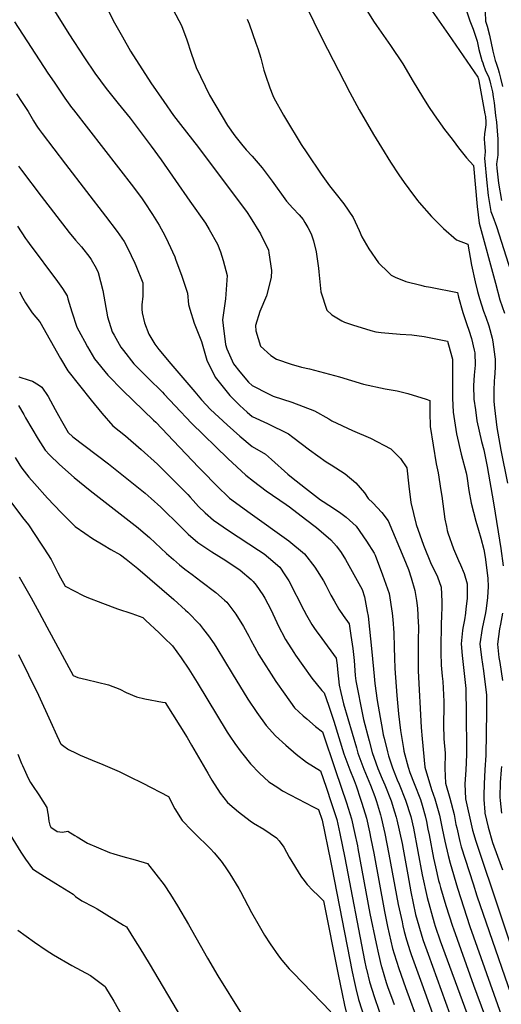
# Model space of a CAD drawing. Units: inches. Extents: x 2624898 to 2630231, y 1480448 to 1485880.
# Drawn here: x 2626399 to 2626815, y 1483035 to 1483886 of the extents above; entities that cross this region are included whole.
import ezdxf

# ---------------------------------------------------------------- set-up
doc = ezdxf.new("R2010")
doc.units = ezdxf.units.IN
doc.header["$MEASUREMENT"] = 0
doc.layers.add('tile_2737_30_contour_10ft', color=180, linetype='Continuous')

msp = doc.modelspace()

# ---------------------------------------------------------------- linework, layer by layer
at = {"layer": 'tile_2737_30_contour_10ft'}
for points, elevation in [([(2626632.49, 1483927.06), (2626660.2, 1483870.08), (2626684.43, 1483823.04), (2626692.5, 1483808.06), (2626704.75, 1483786.82), (2626711.6, 1483775.61), (2626719.56, 1483762.86), (2626726.71, 1483751.82), (2626731.34, 1483745.21), (2626735.22, 1483739.77), (2626742.88, 1483729.73), (2626744.21, 1483728.04), (2626754.94, 1483715.99), (2626765.28, 1483705.66), (2626776.4, 1483695.8), (2626786.19, 1483692.12), (2626789.57, 1483673.84), (2626792.73, 1483659.46), (2626794.69, 1483651.21), (2626796.24, 1483645.06), (2626799.84, 1483634.19), (2626801.71, 1483628.92), (2626804.35, 1483621.34), (2626807.2, 1483610.78), (2626807.94, 1483607.6), (2626809.71, 1483594.67), (2626809.87, 1483592.66), (2626809.92, 1483585.33), (2626809.34, 1483576.42), (2626809.16, 1483574.1), (2626808.68, 1483564.79), (2626808.61, 1483556.11), (2626809.25, 1483550.36), (2626811.26, 1483533.57), (2626814.66, 1483513.98), (2626820.5, 1483485.26)], 10920), ([(2626413.35, 1483919.47), (2626441.45, 1483873.93), (2626455.07, 1483853.03), (2626463.84, 1483839.9), (2626473.69, 1483826.66), (2626484.03, 1483813.72), (2626494.46, 1483800.83), (2626500.56, 1483792.93), (2626512.7, 1483776.63), (2626521.22, 1483764.8), (2626546.12, 1483729.32), (2626559.47, 1483710.19), (2626562.77, 1483704.83), (2626569.84, 1483692.04), (2626572.46, 1483685.36), (2626574.85, 1483677.89), (2626578.43, 1483664.82), (2626576.84, 1483644.74), (2626574.32, 1483626.64), (2626574.83, 1483621.76), (2626576.87, 1483605.33), (2626578.1, 1483601.54), (2626583.85, 1483588.44), (2626589.36, 1483581.58), (2626596.76, 1483572.71), (2626600.02, 1483569.79), (2626614.01, 1483562.51), (2626617.98, 1483560.69), (2626634.07, 1483555.39), (2626653.66, 1483547.84), (2626666.07, 1483540.96), (2626668.62, 1483539.27), (2626686.66, 1483530.88), (2626702.21, 1483524.16), (2626719.72, 1483514.91), (2626728.04, 1483506.79), (2626733.64, 1483498.48), (2626735.42, 1483482.86), (2626737.04, 1483468.69), (2626741.57, 1483449.57), (2626748.07, 1483431.85), (2626754.6, 1483415.35), (2626755.63, 1483413.33), (2626759.96, 1483404.46), (2626763.13, 1483395.43), (2626763.87, 1483383.02), (2626763.86, 1483378.3), (2626763.6, 1483370.49), (2626763.26, 1483363.79), (2626762.91, 1483342.27), (2626762.98, 1483338.87), (2626763.37, 1483327.9), (2626764.1, 1483318.37), (2626764.57, 1483313.85), (2626765.08, 1483308.02), (2626765.47, 1483296.68), (2626765.44, 1483292.44), (2626765.27, 1483276.68), (2626765.55, 1483264.36), (2626766.61, 1483251.85), (2626766.41, 1483238.77), (2626766.91, 1483225.88), (2626770.62, 1483212.94), (2626774.39, 1483198.91), (2626776.02, 1483190.17), (2626776.65, 1483187.22), (2626779.4, 1483175.55), (2626780.53, 1483171.03), (2626790.76, 1483138.84), (2626794.12, 1483128.52), (2626833.99, 1483012.72)], 10960), ([(2626474.72, 1483895.81), (2626480.99, 1483883.32), (2626487.72, 1483871.18), (2626494.71, 1483858.81), (2626512.43, 1483831.54), (2626523.49, 1483815.4), (2626532.06, 1483803.21), (2626537.87, 1483795.48), (2626553.46, 1483775.59), (2626595.52, 1483719.53), (2626598.27, 1483715.23), (2626607.03, 1483700.91), (2626614.04, 1483686.75), (2626614.37, 1483684.46), (2626616.49, 1483669.21), (2626616.43, 1483663.06), (2626612.38, 1483647.31), (2626606.46, 1483633.71), (2626602.65, 1483621.75), (2626603.14, 1483617), (2626607.09, 1483603.89), (2626616.03, 1483595.88), (2626620.79, 1483592.58), (2626633.49, 1483588.13), (2626642.45, 1483585.59), (2626649.39, 1483584.24), (2626675.26, 1483577.36), (2626696.21, 1483570.95), (2626714.85, 1483566.92), (2626725.1, 1483565.05), (2626734.5, 1483562.9), (2626750.3, 1483558.09), (2626753.47, 1483556.88), (2626753.55, 1483546.49), (2626753.84, 1483534.39), (2626758.81, 1483502.16), (2626760.56, 1483494.18), (2626763.04, 1483478.93), (2626763.71, 1483474.17), (2626766.51, 1483454.35), (2626767.73, 1483447.79), (2626768.38, 1483444.54), (2626768.94, 1483442.53), (2626773.98, 1483428.48), (2626778.22, 1483418.52), (2626780.04, 1483414.87), (2626783.09, 1483407.35), (2626785.8, 1483398.27), (2626785.65, 1483385.75), (2626784.68, 1483376.65), (2626784.25, 1483373.08), (2626783.48, 1483367.25), (2626782.05, 1483359.99), (2626781.8, 1483357.89), (2626780.54, 1483346.56), (2626781.39, 1483336.43), (2626782.1, 1483331.11), (2626784.49, 1483307.9), (2626784.69, 1483303.55), (2626784.9, 1483289.88), (2626785.02, 1483250.86), (2626784.48, 1483237.17), (2626783.68, 1483225.3), (2626784.3, 1483212.31), (2626789.64, 1483187.8), (2626790.19, 1483185.42), (2626793.13, 1483175.67), (2626834.91, 1483050.92)], 10950), ([(2626531.77, 1483894.7), (2626538.94, 1483880.95), (2626543.51, 1483868.6), (2626547.15, 1483857.24), (2626551.42, 1483844.86), (2626562.99, 1483820.71), (2626578.66, 1483794.59), (2626584.84, 1483785.57), (2626590.56, 1483778.54), (2626594.84, 1483773.54), (2626599.77, 1483768.22), (2626608.48, 1483757.88), (2626617.05, 1483746.54), (2626629.66, 1483729.33), (2626635.01, 1483723.23), (2626640.5, 1483717.36), (2626644.09, 1483713.24), (2626645.54, 1483710.74), (2626648, 1483706.48), (2626650.99, 1483701.07), (2626652.83, 1483694.9), (2626655.17, 1483685.34), (2626657.29, 1483671.34), (2626657.5, 1483668.16), (2626659.33, 1483650.7), (2626664.35, 1483634.98), (2626668.75, 1483631.04), (2626677.53, 1483625.76), (2626679.74, 1483624.58), (2626686.75, 1483622.19), (2626702.54, 1483617.39), (2626706.76, 1483616.14), (2626711.3, 1483615.62), (2626727.82, 1483614.2), (2626737.81, 1483613.64), (2626748.55, 1483612.11), (2626768.6, 1483608.26), (2626769.6, 1483604.87), (2626772.93, 1483592.61), (2626773.02, 1483584.05), (2626773.03, 1483581.83), (2626772.96, 1483570.89), (2626773.14, 1483558.72), (2626773.49, 1483546.65), (2626776.37, 1483528.06), (2626780.6, 1483510.3), (2626784.74, 1483494.19), (2626785.29, 1483491.41), (2626787.23, 1483478.99), (2626789.16, 1483467.99), (2626793.07, 1483452.51), (2626795.36, 1483444.76), (2626797.51, 1483437.69), (2626800.01, 1483428.08), (2626801.16, 1483421.38), (2626801.5, 1483419.22), (2626803.5, 1483402.89), (2626803.81, 1483395.91), (2626803.34, 1483386.55), (2626802.13, 1483377.06), (2626801.45, 1483373.13), (2626798.69, 1483359.72), (2626796.68, 1483346.3), (2626797.99, 1483334.73), (2626799.75, 1483323.15), (2626800.51, 1483318.26), (2626801.32, 1483311.58), (2626802.33, 1483302.15), (2626802.42, 1483297.65), (2626802.5, 1483287.55), (2626801.69, 1483250.05), (2626801.11, 1483237.55), (2626800.28, 1483225.31), (2626800.02, 1483215.29), (2626800.02, 1483211.75), (2626800.93, 1483200.96), (2626801.03, 1483200.05), (2626803.88, 1483187.8), (2626807.68, 1483174.59), (2626815.08, 1483154.15), (2626816.21, 1483151.06)], 10940), ([(2626749.35, 1483902.23), (2626769.66, 1483873.19), (2626794.89, 1483836.37), (2626795.26, 1483835.79), (2626795.76, 1483833.17), (2626801.04, 1483804.63), (2626801.42, 1483802.36), (2626801.86, 1483797.46), (2626801.79, 1483795.08), (2626801.34, 1483791.16), (2626800.63, 1483787.36), (2626800.32, 1483783.38), (2626800.7, 1483778.86), (2626800.9, 1483776.09), (2626801.18, 1483771.94), (2626800.82, 1483765.96), (2626801.02, 1483763.5), (2626802.52, 1483747.84), (2626803.95, 1483734.22), (2626806.02, 1483720.2), (2626807.82, 1483715.96), (2626811.14, 1483707.37), (2626825.54, 1483661.98)], 10900), ([(2626595.45, 1483886.56), (2626597.28, 1483882.4), (2626603.21, 1483865.87), (2626604.81, 1483861.2), (2626607.51, 1483852.72), (2626609.97, 1483842.4), (2626611.48, 1483838.01), (2626615.29, 1483827.2), (2626617.71, 1483820.64), (2626618.69, 1483818.68), (2626626.92, 1483803.66), (2626628.73, 1483800.64), (2626642.25, 1483778.33), (2626647.05, 1483770.86), (2626659.43, 1483752.62), (2626666.68, 1483742.55), (2626671.27, 1483736.76), (2626679.16, 1483726.83), (2626687.18, 1483715.1), (2626692.35, 1483703.97), (2626694.76, 1483698.36), (2626700.7, 1483687.96), (2626709.22, 1483675.96), (2626717.75, 1483667.44), (2626720.01, 1483665.19), (2626723.4, 1483663.61), (2626732.62, 1483659.64), (2626745.61, 1483656.45), (2626748.4, 1483655.81), (2626754.03, 1483654.73), (2626777.39, 1483650.19), (2626778.24, 1483646.22), (2626782.06, 1483632.92), (2626785.51, 1483622.42), (2626787.13, 1483617.59), (2626789.39, 1483610.31), (2626791.82, 1483600.48), (2626792.36, 1483597.95), (2626792.62, 1483587.32), (2626791.89, 1483578.65), (2626791.25, 1483569.92), (2626791.55, 1483557.93), (2626792.81, 1483548.68), (2626794.18, 1483539.17), (2626798.18, 1483521.28), (2626799.97, 1483514.18), (2626802.89, 1483499.63), (2626808.57, 1483468.22), (2626812.5, 1483443.24), (2626814.66, 1483428.88), (2626816.8, 1483413.74)], 10930), ([(2626699.55, 1483893.06), (2626704.85, 1483884.98), (2626707.41, 1483881.09), (2626719.49, 1483863.76), (2626729.99, 1483847.83), (2626739.14, 1483832.73), (2626747.16, 1483819.4), (2626752.43, 1483811.07), (2626757.31, 1483803.82), (2626766.13, 1483791.21), (2626768.39, 1483788.16), (2626773.48, 1483781.51), (2626778.27, 1483775.38), (2626785.25, 1483766.69), (2626791.16, 1483760.08), (2626794.4, 1483724.55), (2626796.19, 1483710.24), (2626810.09, 1483658.34), (2626814.03, 1483643.91), (2626817.89, 1483632.47)], 10910), ([(2626785.37, 1483892.81), (2626788.12, 1483885.2), (2626790.79, 1483877.84), (2626793.53, 1483870.28), (2626794.25, 1483867.48), (2626794.85, 1483864.64), (2626795.89, 1483860.43), (2626798.52, 1483850.74), (2626799.16, 1483848.8), (2626799.89, 1483846.77), (2626801.4, 1483842.9), (2626802.83, 1483839.72), (2626804.02, 1483837.04), (2626805.41, 1483833.23), (2626805.98, 1483830.74), (2626806.52, 1483828.24), (2626807.47, 1483823.62), (2626808.21, 1483819.35), (2626808.96, 1483814.08), (2626810.28, 1483803.41), (2626810.95, 1483797.63), (2626811.76, 1483790.03), (2626812.29, 1483782.83), (2626812.3, 1483774.05), (2626812.06, 1483769.27), (2626811.79, 1483766.87), (2626811.27, 1483763.43), (2626811.04, 1483761.31), (2626811.35, 1483757.83), (2626812.86, 1483744.69), (2626815.38, 1483729.67)], 10890), ([(2626801.3, 1483893.03), (2626801.63, 1483884.83), (2626802.93, 1483880.51), (2626805.11, 1483872.83), (2626805.7, 1483869.99), (2626806.24, 1483867.24), (2626807.95, 1483858.89), (2626810, 1483850.87), (2626810.66, 1483848.57), (2626812.35, 1483843.29), (2626813.26, 1483840.14), (2626814.56, 1483835.51), (2626816.33, 1483828.27)], 10880), ([(2626394.38, 1483884.12), (2626423.45, 1483839.78), (2626428.66, 1483832.01), (2626437.95, 1483818.18), (2626443.91, 1483810.21), (2626445.52, 1483808.1), (2626497.47, 1483741.25), (2626504.78, 1483731.28), (2626506.56, 1483728.7), (2626513.69, 1483717.68), (2626519.5, 1483708.58), (2626524.44, 1483699.54), (2626527.41, 1483693.48), (2626532.99, 1483680.92), (2626533.76, 1483678.9), (2626539.25, 1483664.23), (2626540.39, 1483660.9), (2626543.9, 1483649.53), (2626544.82, 1483639.75), (2626546.06, 1483635.68), (2626549.9, 1483623.62), (2626556.01, 1483607.95), (2626560.77, 1483591.77), (2626567.9, 1483577), (2626580.74, 1483561.21), (2626589.36, 1483552.43), (2626595.46, 1483546.78), (2626600.02, 1483542.94), (2626613.25, 1483536.84), (2626631.37, 1483527.98), (2626635.01, 1483524.99), (2626649.46, 1483514.04), (2626663.98, 1483503.68), (2626668.04, 1483501.11), (2626680.3, 1483493.31), (2626689.51, 1483485.67), (2626697.05, 1483477.12), (2626700.22, 1483471.96), (2626704.19, 1483468.39), (2626711.85, 1483459.99), (2626717.57, 1483452.69), (2626730.94, 1483420.49), (2626734.97, 1483410.75), (2626737.29, 1483403.51), (2626740.48, 1483392.6), (2626741.8, 1483383.91), (2626742.69, 1483377.22), (2626743.42, 1483364.98), (2626743.52, 1483361.61), (2626743.42, 1483348.4), (2626743.25, 1483333.76), (2626743.5, 1483323.06), (2626745.85, 1483274.03), (2626746.71, 1483264.2), (2626749.08, 1483239.79), (2626754.76, 1483220.61), (2626757.76, 1483212.37), (2626761.82, 1483198.36), (2626764.18, 1483186.67), (2626766.37, 1483175.79), (2626769.32, 1483163.31), (2626770.9, 1483156.7), (2626777.3, 1483135.11), (2626788.09, 1483101.91), (2626815.14, 1483025.5)], 10970), ([(2626396.22, 1483822.04), (2626401.27, 1483814.41), (2626406.21, 1483806.6), (2626410.87, 1483798.78), (2626413.26, 1483794.84), (2626414.41, 1483793.1), (2626415.77, 1483791.04), (2626418.31, 1483787.7), (2626438.55, 1483761.23), (2626456.67, 1483737.61), (2626473.26, 1483716.32), (2626483.32, 1483703.03), (2626489.16, 1483694.28), (2626492.05, 1483688.8), (2626498.39, 1483675.67), (2626499.36, 1483673.48), (2626505.38, 1483658.45), (2626505.45, 1483655.58), (2626505.43, 1483647.07), (2626504.42, 1483639.69), (2626504.43, 1483635.93), (2626504.86, 1483632.54), (2626506.94, 1483623.97), (2626510.6, 1483614.21), (2626515.8, 1483605.63), (2626519.28, 1483600.8), (2626529.54, 1483588.6), (2626550.27, 1483564.33), (2626556.19, 1483557.51), (2626563.85, 1483549.08), (2626578.16, 1483535.65), (2626589.36, 1483525.86), (2626600.02, 1483517.03), (2626611.52, 1483510.3), (2626616.64, 1483505.77), (2626630.87, 1483493.21), (2626633.89, 1483490.55), (2626645.96, 1483480.92), (2626658.92, 1483471.04), (2626661.27, 1483469.39), (2626671.04, 1483463.12), (2626676.58, 1483459.36), (2626681.11, 1483456.02), (2626689.72, 1483448.13), (2626698.71, 1483435.15), (2626705.2, 1483424.93), (2626706.3, 1483423.04), (2626712.64, 1483406.05), (2626718.28, 1483389.82), (2626721.01, 1483372.95), (2626721.46, 1483367.58), (2626722.29, 1483355.9), (2626722.74, 1483343.39), (2626722.86, 1483334.21), (2626723.28, 1483325.13), (2626724.97, 1483301.67), (2626726.38, 1483285.84), (2626728.23, 1483271.62), (2626730.58, 1483255.81), (2626730.9, 1483253.97), (2626730.96, 1483253.74), (2626734.79, 1483239.72), (2626736.26, 1483235.04), (2626739.85, 1483225.76), (2626745.25, 1483211.81), (2626746.79, 1483206.84), (2626749.49, 1483197.81), (2626750.5, 1483192.83), (2626751.85, 1483186.12), (2626752.72, 1483181.32), (2626756.55, 1483161.17), (2626758.24, 1483153.7), (2626760.95, 1483141.88), (2626761.72, 1483139.23), (2626762.75, 1483135.72), (2626767.31, 1483120.24), (2626773.02, 1483102.16), (2626773.78, 1483099.86), (2626791.23, 1483051.25), (2626800.57, 1483025.61)], 10980), ([(2626397.86, 1483759.36), (2626400.51, 1483755.86), (2626417.59, 1483733.5), (2626441.65, 1483702.13), (2626447.37, 1483695.4), (2626452.4, 1483689.71), (2626459.61, 1483680.41), (2626460.72, 1483678.64), (2626464.98, 1483671.21), (2626466.72, 1483667.42), (2626470.96, 1483651.91), (2626472.6, 1483642.08), (2626474.98, 1483629.26), (2626479, 1483616.22), (2626480.53, 1483613.39), (2626486.55, 1483602.83), (2626488.78, 1483599.99), (2626497.77, 1483588.68), (2626510.04, 1483576.23), (2626522.45, 1483563.93), (2626523.99, 1483562.38), (2626533.26, 1483552.13), (2626547.51, 1483537.36), (2626579, 1483506.58), (2626594.41, 1483492.2), (2626600.93, 1483487.22), (2626612.14, 1483478.79), (2626629.37, 1483466.82), (2626632.08, 1483464.89), (2626645.96, 1483454.3), (2626655.47, 1483447.01), (2626667.98, 1483436.48), (2626672.68, 1483430.82), (2626676.74, 1483425.42), (2626680.47, 1483419.25), (2626695.02, 1483393.39), (2626697.11, 1483387.17), (2626699.35, 1483374.38), (2626700.04, 1483370.32), (2626703.34, 1483339.6), (2626705.2, 1483318.47), (2626705.85, 1483311.99), (2626707.94, 1483297.53), (2626710.51, 1483282.71), (2626712.21, 1483273.22), (2626713.22, 1483267.77), (2626713.87, 1483264.97), (2626716.73, 1483253.11), (2626717.72, 1483249.51), (2626721.26, 1483239.12), (2626725.32, 1483228.83), (2626726.93, 1483225.19), (2626732.52, 1483211.25), (2626736.96, 1483197.26), (2626739.21, 1483187.04), (2626746.76, 1483146.59), (2626751.04, 1483127.12), (2626757.28, 1483105.3), (2626758.19, 1483102.41), (2626762.45, 1483089.63), (2626785.33, 1483027.15)], 10990), ([(2626397.12, 1483707.48), (2626403.97, 1483696.99), (2626405.68, 1483694.65), (2626407.26, 1483692.49), (2626431.72, 1483659.83), (2626436.04, 1483653.77), (2626439.95, 1483647.32), (2626440.72, 1483644.62), (2626444.06, 1483633.39), (2626448.44, 1483620.31), (2626451.86, 1483613.95), (2626455.01, 1483608.14), (2626457.7, 1483603.32), (2626463.79, 1483592.79), (2626475.22, 1483578.72), (2626488.23, 1483565.36), (2626514.68, 1483539.94), (2626516.57, 1483538.04), (2626537.24, 1483516.5), (2626553.85, 1483498.78), (2626572.31, 1483480.08), (2626577.05, 1483475.52), (2626580.35, 1483472.52), (2626598.23, 1483459.33), (2626631.69, 1483435.54), (2626645.26, 1483424.3), (2626653.98, 1483412.8), (2626661.42, 1483400.92), (2626663.47, 1483397.27), (2626667.96, 1483388.63), (2626670.77, 1483383.56), (2626674.75, 1483376.48), (2626678.61, 1483370.94), (2626683.75, 1483363.74), (2626685.31, 1483353.66), (2626686.78, 1483342.38), (2626687.95, 1483331.88), (2626689.03, 1483318.96), (2626689.52, 1483314.44), (2626689.97, 1483311.55), (2626694.94, 1483286.85), (2626696.1, 1483281.12), (2626700.92, 1483262.61), (2626703.72, 1483252.53), (2626706.66, 1483243.39), (2626708.44, 1483238.56), (2626712.18, 1483229.69), (2626714.43, 1483224.63), (2626719.96, 1483210.69), (2626722.98, 1483201.16), (2626724.27, 1483196.69), (2626724.84, 1483194.22), (2626729.4, 1483173.73), (2626730.32, 1483168.87), (2626734.41, 1483146.54), (2626737.01, 1483132.08), (2626741.18, 1483112.44), (2626743.93, 1483102.65), (2626746.51, 1483093.6), (2626747.76, 1483089.88), (2626751.94, 1483078.02), (2626770.82, 1483026.28)], 11000), ([(2626398.79, 1483650.72), (2626401.78, 1483645.37), (2626404.13, 1483641.27), (2626409.9, 1483632.54), (2626416.05, 1483625.24), (2626416.26, 1483624.95), (2626416.35, 1483624.81), (2626434.39, 1483593.03), (2626440.49, 1483582.5), (2626460.85, 1483556.98), (2626469.86, 1483545.89), (2626479.52, 1483534.86), (2626490.34, 1483526.22), (2626504, 1483514.47), (2626518.15, 1483501.82), (2626540.63, 1483479.27), (2626544.36, 1483475.49), (2626546.39, 1483473.24), (2626548.97, 1483470.32), (2626553.65, 1483465.19), (2626559.25, 1483459.63), (2626566.59, 1483453.28), (2626579.4, 1483444.54), (2626605.34, 1483427.51), (2626610.37, 1483424.11), (2626614.14, 1483421.01), (2626623.72, 1483412.76), (2626628.23, 1483406.09), (2626631.71, 1483400.86), (2626644.58, 1483375.42), (2626646.92, 1483371.14), (2626651.51, 1483363.22), (2626653.84, 1483359.74), (2626655.29, 1483357.63), (2626659.98, 1483351), (2626672.47, 1483334.08), (2626673.22, 1483328.1), (2626673.6, 1483324.33), (2626675.08, 1483310.73), (2626676.52, 1483304.44), (2626678.77, 1483294.64), (2626689.97, 1483256.41), (2626691.28, 1483251.98), (2626696.47, 1483238.03), (2626702.2, 1483224.09), (2626705.89, 1483214.49), (2626707.31, 1483210.13), (2626710.7, 1483198.54), (2626711.39, 1483196.12), (2626713.72, 1483186.06), (2626714.52, 1483182.47), (2626718.13, 1483164.64), (2626726.12, 1483121.16), (2626729.39, 1483105.92), (2626730.14, 1483102.6), (2626731.25, 1483097.65), (2626733.31, 1483090.36), (2626736.37, 1483080.28), (2626737.27, 1483077.69), (2626746.39, 1483052.31), (2626755.84, 1483026.91)], 11010), ([(2626398.36, 1483577.34), (2626407.14, 1483574.39), (2626409.97, 1483573.46), (2626415.35, 1483570.38), (2626418.14, 1483568.5), (2626423.59, 1483560.43), (2626429.74, 1483549.17), (2626432.65, 1483543.81), (2626435.27, 1483539.12), (2626440.88, 1483529.13), (2626445.03, 1483525.5), (2626475.61, 1483502.12), (2626507.45, 1483476.59), (2626512.65, 1483472.05), (2626521.12, 1483464.47), (2626522.19, 1483463.46), (2626536.7, 1483449.07), (2626544.64, 1483441.37), (2626552.85, 1483434.05), (2626564.92, 1483425.94), (2626577.28, 1483418.56), (2626589.41, 1483410.21), (2626599, 1483402.02), (2626600.77, 1483400.45), (2626603.27, 1483397.02), (2626609.24, 1483388.76), (2626610.8, 1483386.01), (2626615.94, 1483376.02), (2626621.14, 1483364.74), (2626621.98, 1483362.91), (2626628.59, 1483350.13), (2626635.95, 1483338.85), (2626637.49, 1483336.62), (2626643.64, 1483327.75), (2626651.61, 1483316.81), (2626659.98, 1483305.96), (2626662.18, 1483304.02), (2626665.87, 1483293.42), (2626670.43, 1483279.44), (2626679.2, 1483251.45), (2626684.39, 1483237.49), (2626688.1, 1483228.37), (2626689.75, 1483223.54), (2626693.49, 1483212.04), (2626694.58, 1483208.57), (2626698.61, 1483195.56), (2626701.2, 1483183.88), (2626702.5, 1483177.83), (2626704.98, 1483165.47), (2626714.2, 1483114.85), (2626716.99, 1483102.02), (2626721.31, 1483082.86), (2626722.68, 1483078.31), (2626726.58, 1483065.7), (2626732.29, 1483049.2), (2626744.31, 1483017.11)], 11020), ([(2626398.1, 1483552.38), (2626402.5, 1483544.71), (2626404.15, 1483541.74), (2626415.06, 1483523.48), (2626421.03, 1483513.77), (2626424.82, 1483509.89), (2626433.27, 1483501.62), (2626445.94, 1483490.38), (2626459.85, 1483478.93), (2626501.39, 1483446.63), (2626503.7, 1483444.73), (2626511.18, 1483438.38), (2626525.87, 1483424.62), (2626531.87, 1483419.31), (2626537.11, 1483414.85), (2626541.7, 1483411.11), (2626547.93, 1483406.33), (2626555.55, 1483400.66), (2626568.57, 1483390.8), (2626576.05, 1483384.1), (2626578, 1483382.32), (2626585.65, 1483372.17), (2626592.37, 1483361.27), (2626597.09, 1483352.92), (2626598.74, 1483349.65), (2626601.89, 1483343.83), (2626605.6, 1483337), (2626620.41, 1483313.96), (2626628.03, 1483302.95), (2626636.56, 1483291.17), (2626644.05, 1483284.08), (2626647.01, 1483281.51), (2626654.56, 1483274.96), (2626660.58, 1483270.37), (2626671.99, 1483236.94), (2626681.4, 1483208.98), (2626685.86, 1483194.99), (2626688.35, 1483183.31), (2626690.82, 1483171.62), (2626691.25, 1483169.57), (2626701.73, 1483113.14), (2626707.03, 1483087.43), (2626709.11, 1483078.08), (2626711.41, 1483068.12), (2626711.6, 1483067.52)], 11030), ([(2626395, 1483507.52), (2626399.19, 1483500.97), (2626400.96, 1483498.24), (2626406.98, 1483490.64), (2626411.66, 1483485.01), (2626423.07, 1483472.3), (2626434.88, 1483459.86), (2626447.08, 1483447.78), (2626455.34, 1483441.99), (2626461.99, 1483437.55), (2626471.06, 1483431.99), (2626477.71, 1483427.95), (2626486.26, 1483423.27), (2626491.06, 1483419.54), (2626501, 1483411.68), (2626532.3, 1483384.66), (2626542.42, 1483375.55), (2626544.22, 1483373.84), (2626554.39, 1483363.32), (2626557.87, 1483358.96), (2626562.27, 1483353.35), (2626566.99, 1483346.44), (2626569.37, 1483342.76), (2626575.94, 1483331.74), (2626582.48, 1483320.7), (2626596.13, 1483298.64), (2626603.85, 1483287.01), (2626612.05, 1483275.7), (2626620.06, 1483266.97), (2626628.86, 1483258.73), (2626637.8, 1483251.12), (2626646.96, 1483244), (2626658.97, 1483236.72), (2626663.84, 1483222.39), (2626668.55, 1483208.41), (2626673.14, 1483194.43), (2626675.6, 1483182.51), (2626679.95, 1483161.29), (2626697, 1483072.51), (2626698.51, 1483065.82), (2626698.68, 1483065.14)], 11040), ([(2626391.37, 1483469.33), (2626401.56, 1483455.73), (2626406.62, 1483449.2), (2626417.53, 1483432.55), (2626419.82, 1483429.06), (2626426.21, 1483419.21), (2626427.33, 1483417.07), (2626432.07, 1483407.94), (2626434.4, 1483403.43), (2626438.33, 1483396.24), (2626453.73, 1483388.27), (2626457.16, 1483386.64), (2626470.71, 1483381.52), (2626483.4, 1483376.78), (2626495.85, 1483372.54), (2626505.39, 1483369.08), (2626507.68, 1483366.95), (2626519.49, 1483355.84), (2626523.87, 1483351.61), (2626531.11, 1483344.58), (2626538.62, 1483334.32), (2626545.13, 1483324.38), (2626552.49, 1483312.86), (2626578.36, 1483270.1), (2626580.58, 1483266.67), (2626584.93, 1483260.29), (2626590.27, 1483252.82), (2626591.71, 1483250.94), (2626598.54, 1483242.61), (2626606.16, 1483234.68), (2626614.36, 1483227.06), (2626621.96, 1483222.06), (2626626.18, 1483219.33), (2626652.63, 1483205.35), (2626657.36, 1483203.07), (2626660.45, 1483193.87), (2626667.52, 1483158.8), (2626668.68, 1483153.02), (2626686.38, 1483062.88)], 11050), ([(2626398.61, 1483404.3), (2626409.06, 1483386.11), (2626415.71, 1483373.61), (2626422.43, 1483361.14), (2626445.19, 1483319.02), (2626449.19, 1483317.2), (2626456.85, 1483315.59), (2626475.84, 1483310.87), (2626485.66, 1483307.28), (2626490.91, 1483304.34), (2626499.97, 1483300.63), (2626507.28, 1483298.75), (2626522.45, 1483296.07), (2626524.63, 1483295.61), (2626543.6, 1483265.53), (2626547.47, 1483258.69), (2626561.53, 1483234.47), (2626564.95, 1483228.67), (2626572.25, 1483217.4), (2626578.73, 1483209.33), (2626584.22, 1483204.23), (2626588.09, 1483201.06), (2626598.32, 1483193.3), (2626601.11, 1483191.28), (2626609.98, 1483186.12), (2626621.06, 1483178.71), (2626623.1, 1483176.1), (2626627.16, 1483170.65), (2626631.86, 1483162), (2626641.91, 1483145.49), (2626642.49, 1483144.61), (2626643.64, 1483143.17), (2626647.51, 1483138.35), (2626652.21, 1483133.24), (2626656.86, 1483128.81), (2626661.52, 1483124.3), (2626674.25, 1483060.64)], 11060), ([(2626816.33, 1483372.89), (2626814.59, 1483363.44), (2626813.65, 1483359.48), (2626811.84, 1483346.06), (2626813.07, 1483334.49), (2626813.85, 1483330.37), (2626816.29, 1483314.82)], 10930), ([(2626397.92, 1483337.09), (2626415.26, 1483302.03), (2626425.55, 1483279.27), (2626431.07, 1483267.25), (2626433.1, 1483262.9), (2626434.37, 1483260.2), (2626434.95, 1483259.72), (2626437.01, 1483258.04), (2626440.23, 1483255.62), (2626441.32, 1483255.06), (2626447.82, 1483251.95), (2626451.37, 1483250.27), (2626461.73, 1483245.81), (2626470.81, 1483242.09), (2626485.06, 1483235.91), (2626493.73, 1483231.78), (2626505.47, 1483225.86), (2626527.46, 1483214.52), (2626533.18, 1483203.67), (2626539.49, 1483193.71), (2626547.91, 1483184.98), (2626549.86, 1483183.02), (2626563.99, 1483169.11), (2626567.21, 1483165.73), (2626573.04, 1483158.63), (2626576.65, 1483153.57), (2626580.7, 1483147.62), (2626588.29, 1483134.92), (2626589.71, 1483132.41), (2626599.33, 1483114.24), (2626605.91, 1483102.45), (2626610.66, 1483094.55), (2626615.6, 1483087.08), (2626622.52, 1483076.65), (2626625.54, 1483073.01), (2626631.91, 1483065.36), (2626635.21, 1483061.95), (2626667.9, 1483028.15)], 11070), ([(2626397.29, 1483251.01), (2626400.57, 1483243.04), (2626401.35, 1483241.14), (2626403.91, 1483235.55), (2626406.34, 1483230.31), (2626408.43, 1483226.64), (2626410.19, 1483223.85), (2626415.53, 1483215.82), (2626422.52, 1483204.81), (2626423.13, 1483201.21), (2626423.58, 1483198.21), (2626423.87, 1483195.64), (2626424.14, 1483193.09), (2626425.15, 1483189.77), (2626425.85, 1483188.01), (2626431.48, 1483184.01), (2626436.08, 1483183.5), (2626440.55, 1483184.49), (2626446.74, 1483180.81), (2626448.76, 1483179.41), (2626457.66, 1483174.03), (2626476.61, 1483166.06), (2626480.24, 1483164.8), (2626488.27, 1483162.44), (2626498.94, 1483159.64), (2626509.44, 1483156.34), (2626523.79, 1483138.02), (2626529.29, 1483129.71), (2626535.24, 1483119.9), (2626544.94, 1483103.87), (2626561.38, 1483074.5), (2626570.24, 1483059.33), (2626590.67, 1483026.49)], 11080), ([(2626815.31, 1483240.34), (2626815.1, 1483237.55), (2626814.1, 1483226.64), (2626813.93, 1483213.96), (2626814.19, 1483210.87), (2626815.47, 1483200.05)], 10930), ([(2626370.61, 1483213.47), (2626399.93, 1483166.31), (2626404.13, 1483160.24), (2626409.95, 1483151.83), (2626414.03, 1483149.21), (2626420.43, 1483145.19), (2626430.37, 1483139.09), (2626445.1, 1483129.92), (2626447.37, 1483128.05), (2626452.73, 1483124.16), (2626462.67, 1483118.88), (2626466.1, 1483117.16), (2626488.68, 1483103.18), (2626491.2, 1483101.59), (2626498.8, 1483089.65), (2626502.78, 1483083.25), (2626510.91, 1483069.9), (2626538.97, 1483022.82)], 11090), ([(2626397.39, 1483098.86), (2626411.71, 1483088.52), (2626421.89, 1483081.53), (2626428.14, 1483077.57), (2626444.19, 1483068.37), (2626460.16, 1483059.56), (2626463.68, 1483056.95), (2626472.73, 1483049.99), (2626473.17, 1483049.28)], 11100), ([(2626674.25, 1483060.64), (2626677.64, 1483043.68), (2626679.79, 1483033.95), (2626682.11, 1483024.48), (2626684.26, 1483017.43), (2626687.6, 1483004.79), (2626692.21, 1482974.9), (2626693.31, 1482967.3), (2626696.29, 1482950.01), (2626696.7, 1482947.68), (2626697.5, 1482944.78), (2626703.14, 1482923.55), (2626705.63, 1482910.64), (2626706.42, 1482906.44), (2626707.89, 1482897.5)], 11060), ([(2626686.38, 1483062.88), (2626688.21, 1483053.56), (2626689.41, 1483048.28), (2626691.79, 1483038.91), (2626697.16, 1483021.9), (2626698.96, 1483016.81), (2626702.68, 1483004.15), (2626704.89, 1482991.92), (2626712.88, 1482948.54), (2626716.06, 1482936.98), (2626719.59, 1482925.45), (2626721.5, 1482918.56), (2626722.67, 1482913.89), (2626723.59, 1482910.11), (2626725.28, 1482900.7)], 11050), ([(2626698.68, 1483065.14), (2626701.3, 1483054.14), (2626701.5, 1483053.36), (2626705.2, 1483041.54), (2626714.08, 1483016.17), (2626718, 1483003.51), (2626721.24, 1482988.81), (2626722.87, 1482981.31), (2626728.85, 1482949.38), (2626732.2, 1482937.84), (2626732.94, 1482935.59), (2626735.69, 1482926.3), (2626738.12, 1482918.08), (2626738.95, 1482914.75), (2626739.95, 1482910.61), (2626741.4, 1482903.67)], 11040), ([(2626711.6, 1483067.52), (2626715.81, 1483053.6), (2626716.64, 1483050.91), (2626717.19, 1483049.36)], 11030), ([(2626473.17, 1483049.28), (2626480.48, 1483037.46), (2626488.86, 1483022.06), (2626497.64, 1483005.89), (2626526.21, 1482950.41), (2626544.3, 1482913.83)], 11100), ([(2626717.19, 1483049.36), (2626720.19, 1483040.91), (2626722.48, 1483034.59)], 11030)]:
    msp.add_lwpolyline(points, dxfattribs=dict(at, elevation=elevation))

doc.saveas('drawing.dxf')
